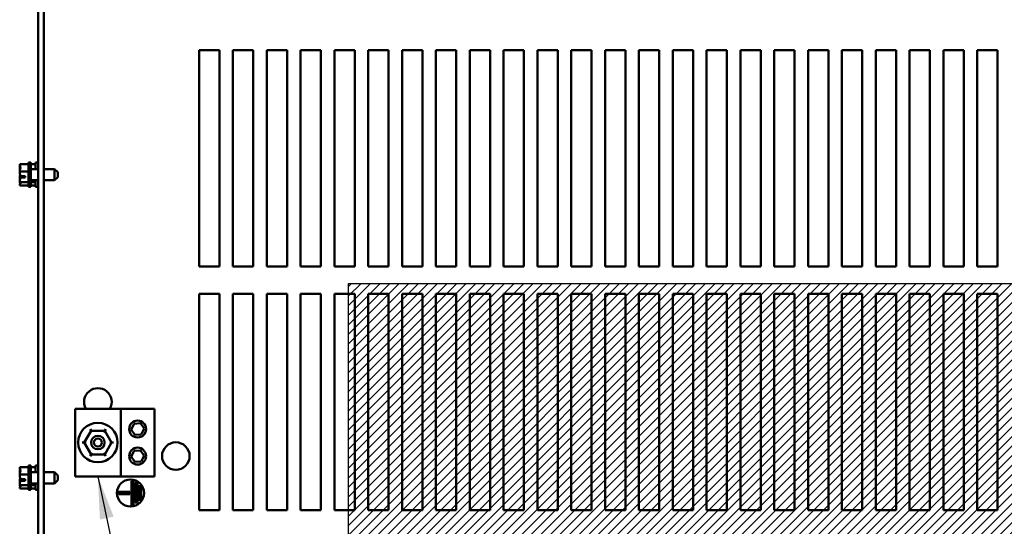
# Model space of a CAD drawing. Units: inches. Extents: x 0.05 to 2.15, y 0.02 to 1.67.
# Drawn here: x 0.68 to 0.91, y 1.27 to 1.38 of the extents above; entities that cross this region are included whole.
import ezdxf

# ---------------------------------------------------------------- set-up
doc = ezdxf.new("R2010")
doc.units = ezdxf.units.IN
doc.header["$LTSCALE"] = 0.1
doc.header["$MEASUREMENT"] = 0
for name, color, linetype, lineweight in [('Hatch (ANSI)', 7, 'Continuous', 18), ('Sketch Geometry (ANSI)', 7, 'Continuous', 25), ('Symbol (ANSI)', 7, 'Continuous', 25), ('Visible (ANSI)', 7, 'Continuous', 50)]:
    doc.layers.add(name, color=color, linetype=linetype, lineweight=lineweight)
doc.styles.add('Note Text (ANSI)', font='tahoma.ttf')
doc.dimstyles.new('Default (ANSI)$7', dxfattribs={"dimscale": 0.1, "dimtxt": 0.1200000047683716, "dimasz": 0.0984251946210861, "dimexe": 0.125, "dimexo": 0.0625, "dimgap": 0.031496062992126, "dimtad": 0, "dimtih": 1, "dimtoh": 1, "dimrnd": 1e-08, "dimzin": 0, "dimdsep": 46, "dimtxsty": 'Note Text (ANSI)', "dimcen": 0.09, "dimdle": 0.3937007874015748, "dimclrd": 256, "dimclre": 256, "dimclrt": 256, "dimadec": 0, "dimazin": 1, "dimtfac": 1, "dimtofl": 0, "dimtmove": 0, "dimatfit": 3, "dimfxl": 1, "dimtolj": 1, "dimtzin": 4, "dimlwd": -1, "dimlwe": -1, "dimarcsym": 0})

msp = doc.modelspace()

# ---------------------------------------------------------------- hatches: boundary and pattern name
at = {"layer": 'Hatch (ANSI)'}
h = msp.add_hatch(dxfattribs=at)
h.set_pattern_fill('ANSI31', color=256, scale=0.0125, style=0)
h.set_pattern_definition([(45, (0, 0), (-0.001104854345604, 0.001104854345604), [])])
edge = h.paths.add_edge_path(flags=0)
edge.add_arc((0.9983229350307606, 1.231229908048021), 0.0031875, 0, 360)
edge = h.paths.add_edge_path(flags=0)
edge.add_arc((0.9435128083288064, 1.231229908048021), 0.0031875, 0, 360)
h.paths.add_polyline_path([(1.019443465867484, 1.321073658048129), (1.019443465867484, 1.211698658048129), (0.7569434658674858, 1.211698658048129), (0.7569434658674858, 1.321073658048129)])

# ---------------------------------------------------------------- linework, layer by layer
at = {"layer": 'Sketch Geometry (ANSI)'}
for p, q in [((0.7569434658674858, 1.321073658048129), (1.019443465867484, 1.321073658048129)), ((0.7569434658674858, 1.211698658048129), (0.7569434658674858, 1.321073658048129))]:
    msp.add_line(p, q, dxfattribs=at)
at = {"layer": 'Visible (ANSI)'}
for p, q in [((0.6852291850307382, 1.566104908048141), (0.6852291850307383, 1.196354908048139)), ((0.6865416850307382, 1.196354908048139), (0.686541685030738, 1.566104908048141)), ((0.7224214316268748, 1.324983620803883), (0.7224214316268747, 1.37497990804802)), ((0.7224214316268747, 1.37497990804802), (0.7271041850307385, 1.37497990804802)), ((0.7271041850307385, 1.37497990804802), (0.7271041850307385, 1.324983620803883)), ((0.7302339316268748, 1.324983620803883), (0.7302339316268748, 1.37497990804802)), ((0.7302339316268748, 1.37497990804802), (0.7349166850307386, 1.37497990804802)), ((0.7349166850307386, 1.37497990804802), (0.7349166850307386, 1.324983620803883)), ((0.7380464316268747, 1.324983620803883), (0.7380464316268747, 1.37497990804802)), ((0.7380464316268747, 1.37497990804802), (0.7427291850307386, 1.37497990804802)), ((0.7427291850307386, 1.37497990804802), (0.7427291850307386, 1.324983620803883)), ((0.7458589316268747, 1.324983620803883), (0.7458589316268747, 1.37497990804802)), ((0.7458589316268747, 1.37497990804802), (0.7505416850307385, 1.37497990804802)), ((0.7505416850307385, 1.37497990804802), (0.7505416850307385, 1.324983620803883)), ((0.7536714316268748, 1.324983620803883), (0.7536714316268748, 1.37497990804802)), ((0.7536714316268748, 1.37497990804802), (0.7583541850307385, 1.37497990804802)), ((0.7583541850307385, 1.37497990804802), (0.7583541850307385, 1.324983620803883)), ((0.7614839316268748, 1.324983620803883), (0.7614839316268747, 1.37497990804802)), ((0.7614839316268747, 1.37497990804802), (0.7661666850307385, 1.37497990804802)), ((0.7661666850307385, 1.37497990804802), (0.7661666850307385, 1.324983620803883)), ((0.7692964316268748, 1.324983620803883), (0.7692964316268748, 1.37497990804802)), ((0.7692964316268748, 1.37497990804802), (0.7739791850307386, 1.37497990804802)), ((0.7739791850307386, 1.37497990804802), (0.7739791850307386, 1.324983620803883)), ((0.7771089316268747, 1.324983620803883), (0.7771089316268747, 1.37497990804802)), ((0.7771089316268747, 1.37497990804802), (0.7817916850307386, 1.37497990804802)), ((0.7817916850307386, 1.37497990804802), (0.7817916850307386, 1.324983620803883)), ((0.7849214316268747, 1.37497990804802), (0.7896041850307385, 1.37497990804802)), ((0.7849214316268747, 1.324983620803883), (0.7849214316268747, 1.37497990804802)), ((0.7896041850307385, 1.37497990804802), (0.7896041850307385, 1.324983620803883)), ((0.7927339316268748, 1.37497990804802), (0.7974166850307385, 1.37497990804802)), ((0.7927339316268748, 1.324983620803883), (0.7927339316268748, 1.37497990804802)), ((0.7974166850307385, 1.37497990804802), (0.7974166850307385, 1.324983620803883)), ((0.8005464316268746, 1.37497990804802), (0.8052291850307381, 1.37497990804802)), ((0.8005464316268746, 1.324983620803883), (0.8005464316268746, 1.37497990804802)), ((0.8052291850307381, 1.37497990804802), (0.8052291850307381, 1.324983620803883)), ((0.8083589316268746, 1.324983620803883), (0.8083589316268746, 1.37497990804802)), ((0.8083589316268746, 1.37497990804802), (0.8130416850307381, 1.37497990804802)), ((0.8130416850307381, 1.37497990804802), (0.8130416850307381, 1.324983620803883)), ((0.8161714316268746, 1.324983620803883), (0.8161714316268746, 1.37497990804802)), ((0.8161714316268746, 1.37497990804802), (0.8208541850307381, 1.37497990804802)), ((0.8208541850307381, 1.37497990804802), (0.8208541850307381, 1.324983620803883)), ((0.8239839316268746, 1.37497990804802), (0.8286666850307381, 1.37497990804802)), ((0.8239839316268746, 1.324983620803883), (0.8239839316268746, 1.37497990804802)), ((0.8286666850307381, 1.37497990804802), (0.8286666850307381, 1.324983620803883)), ((0.8317964316268746, 1.324983620803883), (0.8317964316268746, 1.37497990804802)), ((0.8317964316268746, 1.37497990804802), (0.8364791850307381, 1.37497990804802)), ((0.8364791850307381, 1.37497990804802), (0.8364791850307381, 1.324983620803883)), ((0.8396089316268746, 1.324983620803883), (0.8396089316268746, 1.37497990804802)), ((0.8396089316268746, 1.37497990804802), (0.8442916850307381, 1.37497990804802)), ((0.8442916850307381, 1.37497990804802), (0.8442916850307381, 1.324983620803883)), ((0.8474214316268746, 1.324983620803883), (0.8474214316268746, 1.37497990804802)), ((0.8474214316268746, 1.37497990804802), (0.8521041850307381, 1.37497990804802)), ((0.8521041850307381, 1.37497990804802), (0.8521041850307381, 1.324983620803883)), ((0.8552339316268746, 1.37497990804802), (0.8599166850307381, 1.37497990804802)), ((0.8552339316268746, 1.324983620803883), (0.8552339316268746, 1.37497990804802)), ((0.8599166850307381, 1.37497990804802), (0.8599166850307381, 1.324983620803883)), ((0.8630464316268746, 1.324983620803883), (0.8630464316268746, 1.37497990804802)), ((0.8630464316268746, 1.37497990804802), (0.8677291850307381, 1.37497990804802)), ((0.8677291850307381, 1.37497990804802), (0.8677291850307381, 1.324983620803883)), ((0.8708589316268746, 1.324983620803883), (0.8708589316268746, 1.37497990804802)), ((0.8708589316268746, 1.37497990804802), (0.8755416850307381, 1.37497990804802)), ((0.8755416850307381, 1.37497990804802), (0.8755416850307381, 1.324983620803883)), ((0.8786714316268746, 1.324983620803883), (0.8786714316268746, 1.37497990804802)), ((0.8786714316268746, 1.37497990804802), (0.8833541850307381, 1.37497990804802)), ((0.8833541850307381, 1.37497990804802), (0.8833541850307381, 1.324983620803883)), ((0.8864839316268746, 1.324983620803883), (0.8864839316268746, 1.37497990804802)), ((0.8864839316268746, 1.37497990804802), (0.8911666850307381, 1.37497990804802)), ((0.8911666850307381, 1.37497990804802), (0.8911666850307381, 1.324983620803883)), ((0.8942964316268746, 1.324983620803883), (0.8942964316268746, 1.37497990804802)), ((0.8942964316268746, 1.37497990804802), (0.8989791850307381, 1.37497990804802)), ((0.8989791850307381, 1.37497990804802), (0.8989791850307381, 1.324983620803883)), ((0.9021089316268746, 1.324983620803883), (0.9021089316268746, 1.37497990804802)), ((0.9021089316268746, 1.37497990804802), (0.9067916850307383, 1.37497990804802)), ((0.9067916850307383, 1.37497990804802), (0.9067916850307383, 1.324983620803883)), ((0.6809829350307381, 1.348693491038962), (0.6829829350307381, 1.348693491038962)), ((0.6809829350307381, 1.348693491038962), (0.6809829350307381, 1.348681623326084)), ((0.6829829350307383, 1.349042408048139), (0.6829829350307383, 1.343417408048139)), ((0.6829829350307381, 1.349042408048139), (0.6835454350307382, 1.349042408048139)), ((0.6835454350307382, 1.349042408048139), (0.6835454350307382, 1.343417408048139)), ((0.6835454350307382, 1.34869349103884), (0.6846666850307384, 1.34869349103884)), ((0.6846666850307384, 1.349042408048017), (0.6846666850307384, 1.347523658048019)), ((0.6846666850307384, 1.349042408048017), (0.6852291850307383, 1.349042408048017)), ((0.6809829350307381, 1.34794981656953), (0.6809829350307381, 1.347927583088667)), ((0.6809829350307381, 1.346990633114441), (0.6809829350307381, 1.346978765401563)), ((0.6809829350307381, 1.346978765401563), (0.6829829350307381, 1.346978765401563)), ((0.6809829350307381, 1.346978765401563), (0.6809829350307381, 1.346961714804692)), ((0.685229185030739, 1.347523658048139), (0.6835454350307382, 1.347523658048139)), ((0.6890454350307385, 1.347523658048139), (0.6865416850307391, 1.347523658048139)), ((0.6890454350307385, 1.344936158048139), (0.6890454350307385, 1.347523658048139)), ((0.6897954350307379, 1.346773658048139), (0.6890454350307385, 1.347523658048139)), ((0.6897954350307381, 1.346773658048139), (0.6897954350307381, 1.345686158048139)), ((0.6809829350307381, 1.345498101291584), (0.6809829350307381, 1.345469182981835)), ((0.6809829350307381, 1.34453223300761), (0.6809829350307381, 1.344515182410739)), ((0.6809829350307381, 1.344515182410739), (0.6829829350307381, 1.344515182410739)), ((0.6809829350307381, 1.344515182410739), (0.6809829350307381, 1.344509999526747)), ((0.6809829350307381, 1.343778192770194), (0.6809829350307381, 1.343771507941309)), ((0.6822329350307382, 1.345554016942065), (0.6811637117423321, 1.345554016942024)), ((0.681169236030092, 1.345900383711474), (0.6822329350307382, 1.345900383711406)), ((0.6813579350307382, 1.345566834489938), (0.6817329350307381, 1.345566834489938)), ((0.6817329350307381, 1.345566834489938), (0.6817329350307381, 1.345900383711436)), ((0.6822329350307382, 1.345900383711406), (0.6822329350307382, 1.345554016942065)), ((0.6852291850307392, 1.344936158048139), (0.6835454350307382, 1.344936158048139)), ((0.6835454350307383, 1.344515182410619), (0.6846666850307384, 1.344515182410619)), ((0.6846666850307384, 1.344936158048019), (0.6846666850307384, 1.343417408048017)), ((0.6890454350307385, 1.344936158048139), (0.6865416850307394, 1.344936158048139)), ((0.6897954350307381, 1.345686158048139), (0.6890454350307385, 1.344936158048139)), ((0.6809829350307383, 1.343771507941309), (0.6809829350307383, 1.343766325057317)), ((0.6809829350307383, 1.343766325057317), (0.6829829350307383, 1.343766325057317)), ((0.6829829350307383, 1.343417408048139), (0.6835454350307382, 1.343417408048139)), ((0.6835454350307383, 1.343766325057195), (0.6846666850307384, 1.343766325057195)), ((0.6846666850307384, 1.343417408048017), (0.6852291850307385, 1.343417408048017)), ((0.7271041850307385, 1.324983620803883), (0.7224214316268748, 1.324983620803883)), ((0.7349166850307386, 1.324983620803883), (0.7302339316268748, 1.324983620803883)), ((0.7427291850307386, 1.324983620803883), (0.7380464316268747, 1.324983620803883)), ((0.7505416850307385, 1.324983620803883), (0.7458589316268747, 1.324983620803883)), ((0.7583541850307385, 1.324983620803883), (0.7536714316268748, 1.324983620803883)), ((0.7661666850307385, 1.324983620803883), (0.7614839316268748, 1.324983620803883)), ((0.7739791850307386, 1.324983620803883), (0.7692964316268748, 1.324983620803883)), ((0.7817916850307386, 1.324983620803883), (0.7771089316268747, 1.324983620803883)), ((0.7896041850307385, 1.324983620803883), (0.7849214316268747, 1.324983620803883)), ((0.7974166850307385, 1.324983620803883), (0.7927339316268748, 1.324983620803883)), ((0.8052291850307381, 1.324983620803883), (0.8005464316268746, 1.324983620803883)), ((0.8130416850307381, 1.324983620803883), (0.8083589316268746, 1.324983620803883)), ((0.8208541850307381, 1.324983620803883), (0.8161714316268746, 1.324983620803883)), ((0.8286666850307381, 1.324983620803883), (0.8239839316268746, 1.324983620803883)), ((0.8364791850307381, 1.324983620803883), (0.8317964316268746, 1.324983620803883)), ((0.8442916850307381, 1.324983620803883), (0.8396089316268746, 1.324983620803883)), ((0.8521041850307381, 1.324983620803883), (0.8474214316268746, 1.324983620803883)), ((0.8599166850307381, 1.324983620803883), (0.8552339316268746, 1.324983620803883)), ((0.8677291850307381, 1.324983620803883), (0.8630464316268746, 1.324983620803883)), ((0.8755416850307381, 1.324983620803883), (0.8708589316268746, 1.324983620803883)), ((0.8833541850307381, 1.324983620803883), (0.8786714316268746, 1.324983620803883)), ((0.8911666850307381, 1.324983620803883), (0.8864839316268746, 1.324983620803883)), ((0.8989791850307381, 1.324983620803883), (0.8942964316268746, 1.324983620803883)), ((0.9067916850307383, 1.324983620803883), (0.9021089316268746, 1.324983620803883)), ((0.7224214316268749, 1.268733620803885), (0.7224214316268749, 1.318729908048021)), ((0.7224214316268749, 1.318729908048021), (0.727104185030739, 1.318729908048021)), ((0.727104185030739, 1.318729908048021), (0.727104185030739, 1.268733620803885)), ((0.730233931626875, 1.318729908048021), (0.734916685030739, 1.318729908048021)), ((0.730233931626875, 1.268733620803885), (0.730233931626875, 1.318729908048021)), ((0.734916685030739, 1.318729908048021), (0.734916685030739, 1.268733620803885)), ((0.738046431626875, 1.318729908048021), (0.7427291850307386, 1.318729908048021)), ((0.738046431626875, 1.268733620803885), (0.738046431626875, 1.318729908048021)), ((0.7427291850307386, 1.318729908048021), (0.7427291850307386, 1.268733620803885)), ((0.7458589316268749, 1.268733620803885), (0.7458589316268749, 1.318729908048021)), ((0.7458589316268749, 1.318729908048021), (0.7505416850307386, 1.318729908048021)), ((0.7505416850307386, 1.318729908048021), (0.7505416850307386, 1.268733620803885)), ((0.7536714316268749, 1.318729908048021), (0.7583541850307386, 1.318729908048021)), ((0.7536714316268749, 1.268733620803885), (0.7536714316268749, 1.318729908048021)), ((0.7583541850307386, 1.318729908048021), (0.7583541850307386, 1.268733620803885)), ((0.7614839316268749, 1.318729908048021), (0.766166685030739, 1.318729908048021)), ((0.7614839316268749, 1.268733620803885), (0.7614839316268749, 1.318729908048021)), ((0.766166685030739, 1.318729908048021), (0.766166685030739, 1.268733620803885)), ((0.769296431626875, 1.268733620803885), (0.7692964316268748, 1.318729908048021)), ((0.7692964316268748, 1.318729908048021), (0.773979185030739, 1.318729908048021)), ((0.773979185030739, 1.318729908048021), (0.773979185030739, 1.268733620803885)), ((0.777108931626875, 1.268733620803885), (0.7771089316268748, 1.318729908048021)), ((0.7771089316268748, 1.318729908048021), (0.7817916850307386, 1.318729908048021)), ((0.7817916850307386, 1.318729908048021), (0.7817916850307386, 1.268733620803885)), ((0.7849214316268749, 1.268733620803885), (0.7849214316268749, 1.318729908048021)), ((0.7849214316268749, 1.318729908048021), (0.7896041850307386, 1.318729908048021)), ((0.7896041850307386, 1.318729908048021), (0.7896041850307386, 1.268733620803885)), ((0.7927339316268749, 1.268733620803885), (0.7927339316268749, 1.318729908048021)), ((0.7927339316268749, 1.318729908048021), (0.7974166850307386, 1.318729908048021)), ((0.7974166850307386, 1.318729908048021), (0.7974166850307386, 1.268733620803885)), ((0.8005464316268749, 1.318729908048021), (0.8052291850307381, 1.318729908048021)), ((0.8005464316268749, 1.268733620803885), (0.8005464316268749, 1.318729908048021)), ((0.8052291850307381, 1.318729908048021), (0.8052291850307381, 1.268733620803885)), ((0.8083589316268746, 1.318729908048021), (0.8130416850307381, 1.318729908048021)), ((0.8083589316268746, 1.268733620803885), (0.8083589316268746, 1.318729908048021)), ((0.8130416850307381, 1.318729908048021), (0.8130416850307381, 1.268733620803885)), ((0.8161714316268746, 1.268733620803885), (0.8161714316268746, 1.318729908048021)), ((0.8161714316268746, 1.318729908048021), (0.8208541850307381, 1.318729908048021)), ((0.8208541850307381, 1.318729908048021), (0.8208541850307381, 1.268733620803885)), ((0.8239839316268749, 1.268733620803885), (0.8239839316268749, 1.318729908048021)), ((0.8239839316268749, 1.318729908048021), (0.8286666850307381, 1.318729908048021)), ((0.8286666850307381, 1.318729908048021), (0.8286666850307381, 1.268733620803885)), ((0.8317964316268749, 1.268733620803885), (0.8317964316268746, 1.318729908048021)), ((0.8317964316268746, 1.318729908048021), (0.8364791850307381, 1.318729908048021)), ((0.8364791850307381, 1.318729908048021), (0.8364791850307381, 1.268733620803885)), ((0.8396089316268746, 1.318729908048021), (0.8442916850307381, 1.318729908048021)), ((0.8396089316268749, 1.268733620803885), (0.8396089316268746, 1.318729908048021)), ((0.8442916850307381, 1.318729908048021), (0.8442916850307381, 1.268733620803885)), ((0.8474214316268746, 1.268733620803885), (0.8474214316268746, 1.318729908048021)), ((0.8474214316268746, 1.318729908048021), (0.8521041850307381, 1.318729908048021)), ((0.8521041850307381, 1.318729908048021), (0.8521041850307381, 1.268733620803885)), ((0.8552339316268746, 1.268733620803885), (0.8552339316268746, 1.318729908048021)), ((0.8552339316268746, 1.318729908048021), (0.8599166850307381, 1.318729908048021)), ((0.8599166850307381, 1.318729908048021), (0.8599166850307381, 1.268733620803885)), ((0.8630464316268749, 1.268733620803885), (0.8630464316268749, 1.318729908048021)), ((0.8630464316268749, 1.318729908048021), (0.8677291850307381, 1.318729908048021)), ((0.8677291850307381, 1.318729908048021), (0.8677291850307381, 1.268733620803885)), ((0.8708589316268746, 1.268733620803885), (0.8708589316268746, 1.318729908048021)), ((0.8708589316268746, 1.318729908048021), (0.8755416850307381, 1.318729908048021)), ((0.8755416850307381, 1.318729908048021), (0.8755416850307381, 1.268733620803885)), ((0.8786714316268746, 1.268733620803885), (0.8786714316268746, 1.318729908048021)), ((0.8786714316268746, 1.318729908048021), (0.8833541850307381, 1.318729908048021)), ((0.8833541850307381, 1.318729908048021), (0.8833541850307381, 1.268733620803885)), ((0.8864839316268746, 1.268733620803885), (0.8864839316268746, 1.318729908048021)), ((0.8864839316268746, 1.318729908048021), (0.8911666850307381, 1.318729908048021)), ((0.8911666850307381, 1.318729908048021), (0.8911666850307381, 1.268733620803885)), ((0.8942964316268746, 1.268733620803885), (0.8942964316268746, 1.318729908048021)), ((0.8942964316268746, 1.318729908048021), (0.8989791850307381, 1.318729908048021)), ((0.8989791850307381, 1.318729908048021), (0.8989791850307381, 1.268733620803885)), ((0.9021089316268747, 1.268733620803885), (0.9021089316268746, 1.318729908048021)), ((0.9021089316268746, 1.318729908048021), (0.9067916850307383, 1.318729908048021)), ((0.9067916850307383, 1.318729908048021), (0.9067916850307383, 1.268733620803885)), ((0.6937682475307398, 1.292167408048021), (0.7043151225307402, 1.292167408048021)), ((0.6937682475307398, 1.292167408048021), (0.6937682475307398, 1.27654240804802)), ((0.7043151225307402, 1.292167408048024), (0.7043151225307402, 1.276542408048024)), ((0.7043151225307402, 1.292167408048024), (0.7121276225307402, 1.292167408048024)), ((0.7121276225307402, 1.292167408048024), (0.7121276225307402, 1.276542408048024)), ((0.6974635740479905, 1.287093783862317), (0.6958806935063758, 1.284357661754117)), ((0.6974635740479905, 1.287093783862317), (0.6972473944613125, 1.287468972330028)), ((0.7006245655723548, 1.28709103015622), (0.6974635740479905, 1.287093783862317)), ((0.6976797536346682, 1.286718595394606), (0.6974635740479905, 1.287093783862317)), ((0.7006245655723548, 1.28709103015622), (0.7004077326214484, 1.286716218908524)), ((0.7006245655723548, 1.28709103015622), (0.7008413985232607, 1.287465841403919)), ((0.702202676555104, 1.284352154341926), (0.7006245655723548, 1.28709103015622)), ((0.7067423345850905, 1.287387269839307), (0.7074016265158055, 1.28871447337776)), ((0.7075620806000248, 1.286152704509573), (0.7067423345850905, 1.287387269839307)), ((0.7074016265158055, 1.28871447337776), (0.7088806644614551, 1.288807111586475)), ((0.7088806644614551, 1.288807111586475), (0.7097004104763897, 1.28757254625674)), ((0.7097004104763897, 1.28757254625674), (0.7090411185456742, 1.28624534271829)), ((0.7090411185456742, 1.28624534271829), (0.7075620806000248, 1.286152704509573)), ((0.6954476809687914, 1.284358038974129), (0.6958806935063758, 1.284357661754117)), ((0.6963137060439597, 1.284357284534104), (0.6958806935063754, 1.284357661754117)), ((0.6958806935063758, 1.284357661754117), (0.6974588044891253, 1.281618785939824)), ((0.7006197960134891, 1.281616032233729), (0.702202676555104, 1.284352154341926)), ((0.70176966401752, 1.284352531561939), (0.7022026765551042, 1.284352154341926)), ((0.702202676555104, 1.284352154341926), (0.7026356890926883, 1.284351777121915)), ((0.7067423345850905, 1.281137269839307), (0.7074016265158055, 1.28246447337776)), ((0.7074016265158055, 1.28246447337776), (0.7088806644614551, 1.282557111586477)), ((0.7088806644614551, 1.282557111586477), (0.7097004104763897, 1.281322546256741)), ((0.6972419715382188, 1.281243974692124), (0.6974588044891253, 1.281618785939822)), ((0.6976756374400312, 1.28199359718752), (0.6974588044891253, 1.281618785939824)), ((0.6974588044891253, 1.281618785939824), (0.7006197960134891, 1.281616032233729)), ((0.7004036164268113, 1.281991220701439), (0.7006197960134894, 1.281616032233729)), ((0.7008359756001675, 1.281240843766017), (0.7006197960134894, 1.281616032233728)), ((0.7075620806000248, 1.279902704509572), (0.7067423345850905, 1.281137269839307)), ((0.7097004104763897, 1.281322546256741), (0.7090411185456742, 1.279995342718289)), ((0.6809829350307383, 1.27869349103896), (0.6829829350307384, 1.27869349103896)), ((0.6809829350307383, 1.27869349103896), (0.6809829350307383, 1.278681623326084)), ((0.6809829350307383, 1.277949816569529), (0.6809829350307383, 1.277927583088668)), ((0.6829829350307384, 1.279042408048139), (0.6829829350307384, 1.273417408048139)), ((0.6829829350307383, 1.279042408048139), (0.6835454350307383, 1.279042408048139)), ((0.6835454350307383, 1.279042408048139), (0.6835454350307383, 1.273417408048139)), ((0.6835454350307383, 1.27869349103884), (0.6846666850307384, 1.27869349103884)), ((0.6846666850307384, 1.279042408048018), (0.6846666850307384, 1.277523658048019)), ((0.6846666850307384, 1.279042408048018), (0.6852291850307383, 1.279042408048018)), ((0.7090411185456742, 1.279995342718289), (0.7075620806000248, 1.279902704509572)), ((0.6809829350307383, 1.27699063311444), (0.6809829350307383, 1.276978765401562)), ((0.6809829350307383, 1.276978765401562), (0.6829829350307384, 1.276978765401562)), ((0.6809829350307383, 1.276978765401562), (0.6809829350307383, 1.276961714804692)), ((0.681169236030092, 1.275900383711474), (0.6822329350307383, 1.275900383711406)), ((0.6813579350307383, 1.275566834489938), (0.6817329350307383, 1.275566834489938)), ((0.6817329350307383, 1.275566834489938), (0.6817329350307383, 1.275900383711435)), ((0.6822329350307383, 1.275900383711406), (0.6822329350307383, 1.275554016942064)), ((0.6852291850307392, 1.277523658048139), (0.6835454350307383, 1.277523658048139)), ((0.6890454350307385, 1.277523658048139), (0.6865416850307394, 1.277523658048139)), ((0.6890454350307385, 1.274936158048139), (0.6890454350307385, 1.277523658048139)), ((0.6897954350307381, 1.276773658048139), (0.6890454350307385, 1.277523658048139)), ((0.6897954350307384, 1.275686158048139), (0.6890454350307385, 1.274936158048139)), ((0.6897954350307384, 1.276773658048139), (0.6897954350307384, 1.275686158048139)), ((0.6937682475307398, 1.27654240804802), (0.7043151225307402, 1.27654240804802)), ((0.7043151225307402, 1.276542408048024), (0.7121276225307402, 1.276542408048024)), ((0.6809829350307383, 1.275498101291584), (0.6809829350307383, 1.275469182981835)), ((0.6809829350307383, 1.27453223300761), (0.6809829350307383, 1.274515182410741)), ((0.6809829350307383, 1.274515182410741), (0.6829829350307384, 1.274515182410741)), ((0.6809829350307383, 1.274515182410741), (0.6809829350307383, 1.274509999526748)), ((0.6809829350307383, 1.273778192770194), (0.6809829350307383, 1.273771507941309)), ((0.6809829350307384, 1.273771507941309), (0.6809829350307384, 1.273766325057317)), ((0.6809829350307384, 1.273766325057317), (0.6829829350307384, 1.273766325057317)), ((0.6822329350307383, 1.275554016942064), (0.6811637117423321, 1.275554016942024)), ((0.6829829350307384, 1.273417408048139), (0.6835454350307383, 1.273417408048139)), ((0.6852291850307392, 1.274936158048139), (0.6835454350307383, 1.274936158048139)), ((0.6835454350307384, 1.274515182410619), (0.6846666850307384, 1.274515182410619)), ((0.6835454350307384, 1.273766325057196), (0.6846666850307384, 1.273766325057196)), ((0.6846666850307384, 1.274936158048019), (0.6846666850307384, 1.273417408048018)), ((0.6846666850307384, 1.273417408048018), (0.6852291850307385, 1.273417408048018)), ((0.6890454350307385, 1.274936158048139), (0.6865416850307394, 1.274936158048139)), ((0.7067819909383104, 1.275402488122008), (0.7072819909383103, 1.275402488122008)), ((0.7067819909383104, 1.269894263723961), (0.7067819909383104, 1.275402488122008)), ((0.7072819909383103, 1.275402488122008), (0.7072819909383103, 1.269894263723961)), ((0.7076569909383104, 1.275016164691376), (0.7081569909383103, 1.275016164691376)), ((0.7076569909383104, 1.270504903985284), (0.7076569909383104, 1.275016164691376)), ((0.7081569909383103, 1.275016164691376), (0.7081569909383103, 1.270504903985284)), ((0.7085319909383104, 1.274268441922409), (0.7090319909383104, 1.274268441922409)), ((0.7085319909383104, 1.271165392431204), (0.7085319909383104, 1.274268441922409)), ((0.7090319909383104, 1.274268441922409), (0.7090319909383104, 1.271165392431204)), ((0.7037650372228212, 1.272954455130656), (0.7064069909383104, 1.272954455130656)), ((0.7037650372228212, 1.272454455130658), (0.7037650372228212, 1.272954455130656)), ((0.7064069909383104, 1.272454455130658), (0.7037650372228212, 1.272454455130658)), ((0.7064069909383104, 1.272954455130656), (0.7064069909383104, 1.272454455130658)), ((0.7090319909383104, 1.271165392431204), (0.7085319909383104, 1.271165392431204)), ((0.7072819909383103, 1.269894263723961), (0.7067819909383104, 1.269894263723961)), ((0.7081569909383103, 1.270504903985284), (0.7076569909383104, 1.270504903985284)), ((0.727104185030739, 1.268733620803885), (0.7224214316268749, 1.268733620803885)), ((0.734916685030739, 1.268733620803885), (0.730233931626875, 1.268733620803885)), ((0.7427291850307386, 1.268733620803885), (0.738046431626875, 1.268733620803885)), ((0.7505416850307386, 1.268733620803885), (0.7458589316268749, 1.268733620803885)), ((0.7583541850307386, 1.268733620803885), (0.7536714316268749, 1.268733620803885)), ((0.766166685030739, 1.268733620803885), (0.7614839316268749, 1.268733620803885)), ((0.773979185030739, 1.268733620803885), (0.769296431626875, 1.268733620803885)), ((0.7817916850307386, 1.268733620803885), (0.777108931626875, 1.268733620803885)), ((0.7896041850307386, 1.268733620803885), (0.7849214316268749, 1.268733620803885)), ((0.7974166850307386, 1.268733620803885), (0.7927339316268749, 1.268733620803885)), ((0.8052291850307381, 1.268733620803885), (0.8005464316268749, 1.268733620803885)), ((0.8130416850307381, 1.268733620803885), (0.8083589316268746, 1.268733620803885)), ((0.8208541850307381, 1.268733620803885), (0.8161714316268746, 1.268733620803885)), ((0.8286666850307381, 1.268733620803885), (0.8239839316268749, 1.268733620803885)), ((0.8364791850307381, 1.268733620803885), (0.8317964316268749, 1.268733620803885)), ((0.8442916850307381, 1.268733620803885), (0.8396089316268749, 1.268733620803885)), ((0.8521041850307381, 1.268733620803885), (0.8474214316268746, 1.268733620803885)), ((0.8599166850307381, 1.268733620803885), (0.8552339316268746, 1.268733620803885)), ((0.8677291850307381, 1.268733620803885), (0.8630464316268749, 1.268733620803885)), ((0.8755416850307381, 1.268733620803885), (0.8708589316268746, 1.268733620803885)), ((0.8833541850307381, 1.268733620803885), (0.8786714316268746, 1.268733620803885)), ((0.8911666850307381, 1.268733620803885), (0.8864839316268746, 1.268733620803885)), ((0.8989791850307381, 1.268733620803885), (0.8942964316268746, 1.268733620803885)), ((0.9067916850307383, 1.268733620803885), (0.9021089316268747, 1.268733620803885))]:
    msp.add_line(p, q, dxfattribs=at)
for centre, radius in [((0.7082213725307398, 1.287479908048024), 0.001953125), ((0.69904168503074, 1.284354908048021), 0.00455), ((0.69904168503074, 1.284354908048024), 0.0015625), ((0.69904168503074, 1.284354908048024), 0.0009375), ((0.7082213725307398, 1.281229908048024), 0.001953125), ((0.7170452194004195, 1.28122990804802), 0.0031875), ((0.7065778853490408, 1.272704455130658), 0.003125)]:
    msp.add_circle(centre, radius, dxfattribs=at)
msp.add_arc((0.6990416850307386, 1.293724338914224), 0.0031875, 330.7613168886302, 209.2386831113754, dxfattribs=at)
for points, knots in [([(0.6809829350307381, 1.346990633114441), (0.6809829350307381, 1.347088503514133), (0.6810071971474354, 1.347204787345903), (0.681085762769868, 1.347468837779127), (0.6811792873105726, 1.347664615583491), (0.6811792873105726, 1.347836128220261), (0.6811792873105726, 1.34800764085703), (0.6810857627698681, 1.348203418661394), (0.6810071971474354, 1.348467469094622), (0.6809829350307381, 1.348583752926389), (0.6809829350307381, 1.348681623326084)], [-0.2419011823540256, -0.2419011823540256, -0.2419011823540256, -0.2419011823540256, -0.1540153016615011, -0.1540153016615011, 0, 0, 0, 0.1540153016615012, 0.1540153016615012, 0.2419011823540255, 0.2419011823540255, 0.2419011823540255, 0.2419011823540255]), ([(0.6811034972354983, 1.348172180996902), (0.681079622878267, 1.348142293609094), (0.6810545926357868, 1.348112908102673), (0.6810071971474354, 1.348043342301866), (0.6809829350307381, 1.34799255866593), (0.6809829350307381, 1.34794981656953)], [0.0959719029130217, 0.0959719029130217, 0.0959719029130217, 0.0959719029130217, 0.1540153016615015, 0.1540153016615015, 0.2419011823540252, 0.2419011823540252, 0.2419011823540252, 0.2419011823540252]), ([(0.6809829350307381, 1.347927583088667), (0.6809829350307381, 1.347786970592576), (0.6810071971474354, 1.347619903124867), (0.6810429599041444, 1.347447216829442), (0.6810510520037097, 1.347411526703759), (0.6810596263559444, 1.347375231267251)], [-0.2419011823540256, -0.2419011823540256, -0.2419011823540256, -0.2419011823540256, -0.1540153016615013, -0.1540153016615013, -0.1317887328600839, -0.1317887328600839, -0.1317887328600839, -0.1317887328600839]), ([(0.681169236030092, 1.345900383711541), (0.6811433085316071, 1.346105695213579), (0.6810756330409188, 1.346323580983096), (0.6810071971474354, 1.346654034840893), (0.6809829350307381, 1.346821102308599), (0.6809829350307381, 1.346961714804692)], [0.031189129976491, 0.031189129976491, 0.031189129976491, 0.031189129976491, 0.1540153016615013, 0.1540153016615013, 0.2419011823540256, 0.2419011823540256, 0.2419011823540256, 0.2419011823540256]), ([(0.6811036844162996, 1.34622958891442), (0.681079718303981, 1.34613128381281), (0.6810545910578157, 1.346034630470672), (0.6810071971474354, 1.345805781255384), (0.6809829350307381, 1.345638713787677), (0.6809829350307381, 1.345498101291584)], [0.0959767614388158, 0.0959767614388158, 0.0959767614388158, 0.0959767614388158, 0.1540153016615013, 0.1540153016615013, 0.2419011823540256, 0.2419011823540256, 0.2419011823540256, 0.2419011823540256]), ([(0.6809829350307381, 1.34453223300761), (0.6809829350307381, 1.344672845503702), (0.6810071971474354, 1.344839912971409), (0.6810730809782523, 1.345158043778968), (0.6811342031401078, 1.34536055593985), (0.6811637117423321, 1.345554016941987)], [-0.2419011823540256, -0.2419011823540256, -0.2419011823540256, -0.2419011823540256, -0.1540153016615013, -0.1540153016615013, -0.0390468539702819, -0.0390468539702819, -0.0390468539702819, -0.0390468539702819]), ([(0.6809829350307381, 1.345469182981836), (0.6809829350307381, 1.345371312582144), (0.6810071971474354, 1.345255028750373), (0.6810429595427131, 1.345134835265313), (0.6810510839370983, 1.345109998763051), (0.6810597024719967, 1.345084742290735)], [-0.2419011823540256, -0.2419011823540256, -0.2419011823540256, -0.2419011823540256, -0.1540153016615018, -0.1540153016615018, -0.1317898456951497, -0.1317898456951497, -0.1317898456951497, -0.1317898456951497]), ([(0.6809829350307381, 1.343771507941309), (0.6809829350307381, 1.343814250037707), (0.6810071971474354, 1.343865033673647), (0.6810857627698681, 1.34398035014427), (0.6811792873105726, 1.344065850497935), (0.6811792873105726, 1.344140753734027), (0.6811792873105726, 1.34421565697012), (0.6810857627698681, 1.344301157323784), (0.6810071971474354, 1.344416473794409), (0.6809829350307381, 1.344467257430347), (0.6809829350307381, 1.344509999526747)], [-0.2419011823540258, -0.2419011823540258, -0.2419011823540258, -0.2419011823540258, -0.1540153016615013, -0.1540153016615013, 0, 0, 0, 0.1540153016615015, 0.1540153016615015, 0.2419011823540258, 0.2419011823540258, 0.2419011823540258, 0.2419011823540258]), ([(0.6811034972354983, 1.344287360481129), (0.681079622878267, 1.344218924657038), (0.6810545926357868, 1.344151638035629), (0.6810071971474354, 1.343992347001655), (0.6809829350307381, 1.343876063169887), (0.6809829350307381, 1.343778192770194)], [0.0959719029130026, 0.0959719029130026, 0.0959719029130026, 0.0959719029130026, 0.1540153016615019, 0.1540153016615019, 0.2419011823540258, 0.2419011823540258, 0.2419011823540258, 0.2419011823540258]), ([(0.6811637117423321, 1.345554016942024), (0.6811804941871406, 1.345556419034906), (0.6811978680736576, 1.345558465842179), (0.6812572769649319, 1.345564276957426), (0.6813116945768743, 1.345566834489938), (0.6813579350307382, 1.345566834489938)], [0.186734164414194, 0.186734164414194, 0.186734164414194, 0.186734164414194, 0.1977555232265684, 0.1977555232265684, 0.2259437039020446, 0.2259437039020446, 0.2259437039020446, 0.2259437039020446]), ([(0.6809829350307383, 1.27699063311444), (0.6809829350307383, 1.277088503514133), (0.6810071971474354, 1.277204787345903), (0.6810857627698681, 1.277468837779127), (0.6811792873105728, 1.277664615583491), (0.6811792873105728, 1.277836128220261), (0.6811792873105728, 1.278007640857032), (0.6810857627698682, 1.278203418661395), (0.6810071971474354, 1.278467469094622), (0.6809829350307383, 1.278583752926392), (0.6809829350307383, 1.278681623326084)], [-0.2419011823540256, -0.2419011823540256, -0.2419011823540256, -0.2419011823540256, -0.1540153016615011, -0.1540153016615011, 0, 0, 0, 0.1540153016615012, 0.1540153016615012, 0.2419011823540255, 0.2419011823540255, 0.2419011823540255, 0.2419011823540255]), ([(0.6811034972354986, 1.278172180996902), (0.6810796228782671, 1.278142293609094), (0.6810545926357868, 1.278112908102672), (0.6810071971474354, 1.278043342301868), (0.6809829350307383, 1.277992558665929), (0.6809829350307383, 1.277949816569529)], [0.0959719029130217, 0.0959719029130217, 0.0959719029130217, 0.0959719029130217, 0.1540153016615015, 0.1540153016615015, 0.2419011823540252, 0.2419011823540252, 0.2419011823540252, 0.2419011823540252]), ([(0.6809829350307383, 1.277927583088668), (0.6809829350307383, 1.277786970592574), (0.6810071971474354, 1.277619903124868), (0.6810429599041444, 1.277447216829439), (0.6810510520037097, 1.277411526703758), (0.6810596263559445, 1.277375231267249)], [-0.2419011823540256, -0.2419011823540256, -0.2419011823540256, -0.2419011823540256, -0.1540153016615013, -0.1540153016615013, -0.1317887328600839, -0.1317887328600839, -0.1317887328600839, -0.1317887328600839]), ([(0.681169236030092, 1.275900383711542), (0.6811433085316072, 1.276105695213579), (0.6810756330409192, 1.276323580983095), (0.6810071971474354, 1.276654034840893), (0.6809829350307383, 1.2768211023086), (0.6809829350307383, 1.276961714804692)], [0.031189129976491, 0.031189129976491, 0.031189129976491, 0.031189129976491, 0.1540153016615013, 0.1540153016615013, 0.2419011823540256, 0.2419011823540256, 0.2419011823540256, 0.2419011823540256]), ([(0.6811036844162998, 1.276229588914419), (0.6810797183039811, 1.27613128381281), (0.6810545910578159, 1.276034630470672), (0.6810071971474354, 1.275805781255386), (0.6809829350307383, 1.275638713787677), (0.6809829350307383, 1.275498101291584)], [0.0959767614388158, 0.0959767614388158, 0.0959767614388158, 0.0959767614388158, 0.1540153016615013, 0.1540153016615013, 0.2419011823540256, 0.2419011823540256, 0.2419011823540256, 0.2419011823540256]), ([(0.6811637117423321, 1.275554016942024), (0.6811804941871408, 1.275556419034908), (0.6811978680736578, 1.275558465842177), (0.681257276964932, 1.275564276957426), (0.6813116945768743, 1.275566834489938), (0.6813579350307383, 1.275566834489938)], [0.186734164414194, 0.186734164414194, 0.186734164414194, 0.186734164414194, 0.1977555232265684, 0.1977555232265684, 0.2259437039020446, 0.2259437039020446, 0.2259437039020446, 0.2259437039020446]), ([(0.6809829350307383, 1.27453223300761), (0.6809829350307383, 1.274672845503702), (0.6810071971474354, 1.274839912971409), (0.6810730809782524, 1.275158043778969), (0.6811342031401078, 1.275360555939849), (0.6811637117423321, 1.275554016941987)], [-0.2419011823540256, -0.2419011823540256, -0.2419011823540256, -0.2419011823540256, -0.1540153016615013, -0.1540153016615013, -0.0390468539702819, -0.0390468539702819, -0.0390468539702819, -0.0390468539702819]), ([(0.6809829350307383, 1.275469182981836), (0.6809829350307383, 1.275371312582145), (0.6810071971474354, 1.275255028750374), (0.6810429595427137, 1.275134835265312), (0.6810510839370983, 1.27510999876305), (0.6810597024719967, 1.275084742290734)], [-0.2419011823540256, -0.2419011823540256, -0.2419011823540256, -0.2419011823540256, -0.1540153016615018, -0.1540153016615018, -0.1317898456951497, -0.1317898456951497, -0.1317898456951497, -0.1317898456951497]), ([(0.6809829350307383, 1.273771507941309), (0.6809829350307383, 1.273814250037706), (0.6810071971474354, 1.273865033673647), (0.6810857627698682, 1.273980350144271), (0.6811792873105728, 1.274065850497936), (0.6811792873105728, 1.274140753734028), (0.6811792873105728, 1.27421565697012), (0.6810857627698682, 1.274301157323784), (0.6810071971474354, 1.274416473794409), (0.6809829350307383, 1.274467257430349), (0.6809829350307383, 1.274509999526748)], [-0.2419011823540258, -0.2419011823540258, -0.2419011823540258, -0.2419011823540258, -0.1540153016615013, -0.1540153016615013, 0, 0, 0, 0.1540153016615015, 0.1540153016615015, 0.2419011823540258, 0.2419011823540258, 0.2419011823540258, 0.2419011823540258]), ([(0.6811034972354986, 1.274287360481129), (0.6810796228782671, 1.274218924657039), (0.681054592635787, 1.274151638035629), (0.6810071971474354, 1.273992347001656), (0.6809829350307383, 1.273876063169885), (0.6809829350307383, 1.273778192770194)], [0.0959719029130026, 0.0959719029130026, 0.0959719029130026, 0.0959719029130026, 0.1540153016615019, 0.1540153016615019, 0.2419011823540258, 0.2419011823540258, 0.2419011823540258, 0.2419011823540258])]:
    msp.add_open_spline(points, degree=3, knots=knots, dxfattribs=at)

# ---------------------------------------------------------------- leaders
at = {"layer": 'Symbol (ANSI)', "annotation_type": 0, "has_hookline": 1, "hookline_direction": 0, "text_width": 0.0051578241067272}
msp.add_leader([(0.69904168503074, 1.27654240804802), (0.7250120367754169, 1.154853327021561), (0.7348545562375254, 1.154853327021561)], dimstyle='Default (ANSI)$7', override={"dimtad": 0}, dxfattribs=at)

doc.saveas('drawing.dxf')
